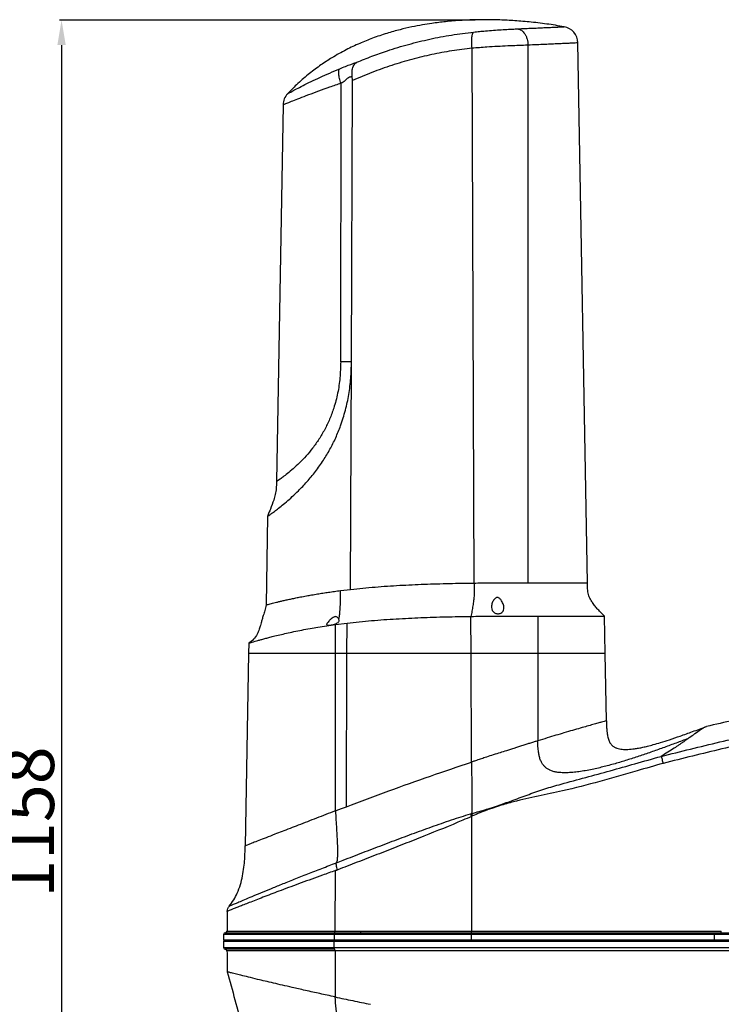
# Model space of a CAD drawing. Units: inches. Extents: x 1 to 9728, y -5 to 11310.
# Drawn here: x 6585 to 7006, y 9876 to 10467 of the extents above; entities that cross this region are included whole.
import ezdxf

# ---------------------------------------------------------------- set-up
doc = ezdxf.new("R2010")
doc.units = ezdxf.units.IN
doc.header["$LTSCALE"] = 10
doc.header["$MEASUREMENT"] = 0
doc.styles.add('宋体', font='txt', dxfattribs={"height": 30})
doc.dimstyles.new('宋体', dxfattribs={"dimtxt": 30, "dimasz": 15, "dimexe": 1.25, "dimexo": 0.625, "dimtad": 1, "dimdec": 1, "dimdsep": 46, "dimtxsty": '宋体', "dimcen": 2.5, "dimadec": 0, "dimazin": 0, "dimtm": 1e-09, "dimtfac": 1, "dimtmove": 0, "dimatfit": 3, "dimfxl": 1, "dimarcsym": 0})

# ---------------------------------------------------------------- blocks, each defined once
blk = doc.blocks.new('*D97')
at = {"color": 0, "lineweight": -2}
for p, q in [((6858.49, 10466.42), (6608.93, 10466.42)), ((6610.18, 10451.42), (6610.18, 9323.62)), ((7887.49, 9308.62), (6608.93, 9308.62))]:
    blk.add_line(p, q, dxfattribs=at)
at = {"color": 0}
for points in [[(6612.68, 10451.42), (6607.68, 10451.42), (6610.18, 10466.42)], [(6607.68, 9323.62), (6612.68, 9323.62), (6610.18, 9308.62)]]:
    blk.add_solid(points, dxfattribs=at)
at = {"layer": 'Defpoints', "color": 0}
for p in [(6859.12, 10466.42), (6610.18, 9308.62), (7888.12, 9308.62)]:
    blk.add_point(p, dxfattribs=at)
at = {"color": 0, "insert": (6594.56, 9984.99), "char_height": 30, "attachment_point": 5, "rotation": 90, "style": '宋体'}
blk.add_mtext('1158', dxfattribs=at)

msp = doc.modelspace()

# ---------------------------------------------------------------- linework, layer by layer
at = {"color": 7, "linetype": 'Continuous', "lineweight": 25}
for p, q in [((6911.843, 10462.421), (6911.753, 10462.416)), ((6857.916, 10128.493), (6856.601, 10449.467)), ((6890.2, 10128.622), (6890.217, 10451.334)), ((6925.795, 10128.572), (6920.137, 10452.742)), ((6784.794, 10430.16), (6784.633, 10432.701)), ((6777.716, 10261.224), (6777.941, 10428.485)), ((6784.18, 10261.224), (6784.794, 10430.16)), ((6743.162, 10415.506), (6739.215, 10189.361)), ((6783.685, 10124.674), (6784.18, 10261.224)), ((6733.851, 10168.547), (6732.922, 10115.344)), ((6777.592, 10123.946), (6783.685, 10124.674)), ((6890.2, 10128.622), (6925.794, 10128.622)), ((6856.009, 10086.122), (6855.919, 10108.469)), ((6896.145, 10108.622), (6896.092, 10086.122)), ((6936.145, 10108.622), (6935.701, 10109.061)), ((6936.538, 10086.122), (6936.144, 10108.672)), ((6774.557, 10103.55), (6781.531, 10104.426)), ((6774.557, 10103.549), (6775.166, 10104.246)), ((6774.557, 10086.122), (6774.557, 10103.549)), ((6781.464, 10086.122), (6781.531, 10104.426)), ((6722.519, 10092.346), (6722.41, 10086.122)), ((6722.41, 10086.122), (6720.397, 9970.75)), ((6774.557, 10086.122), (6722.41, 10086.122)), ((6781.464, 10086.122), (6774.557, 10086.122)), ((6774.557, 9991.742), (6774.557, 10086.122)), ((6781.131, 9994.243), (6781.464, 10086.122)), ((6856.009, 10086.122), (6781.464, 10086.122)), ((6856.009, 10086.122), (6781.464, 10086.122)), ((6856.269, 10021.036), (6856.009, 10086.122)), ((6896.092, 10086.122), (6895.973, 10033.76)), ((6936.538, 10086.122), (6896.092, 10086.122)), ((6936.538, 10086.122), (6896.092, 10086.122)), ((6937.241, 10045.841), (6936.538, 10086.122)), ((6970.123, 10024.44), (6970.133, 10024.429)), ((6856.943, 9988.691), (6856.269, 9988.391)), ((6856.324, 9990.119), (6856.943, 9988.692)), ((6775.106, 9960.509), (6775.119, 9960.514)), ((6774.331, 9919.617), (6774.521, 9955.827)), ((6707.474, 9917.622), (6707.474, 9914.122)), ((6708.474, 9918.622), (6774.068, 9918.622)), ((6773.81, 9917.622), (6773.81, 9914.122)), ((6856.133, 9917.622), (6856.133, 9914.122)), ((7001.933, 9917.622), (7001.933, 9914.122)), ((6773.81, 9914.122), (6707.474, 9914.122)), ((6707.474, 9913.622), (6707.474, 9909.622)), ((6707.474, 9913.622), (6773.81, 9913.622)), ((6707.974, 9914.122), (6707.974, 9913.622)), ((6773.81, 9909.622), (6773.81, 9913.622)), ((6773.939, 9914.122), (6773.939, 9913.622)), ((6856.167, 9914.122), (6856.167, 9913.622)), ((7001.943, 9914.122), (7001.943, 9913.622)), ((7066.958, 9913.622), (7001.943, 9913.622)), ((6774.068, 9908.622), (6708.474, 9908.622)), ((6774.329, 9907.624), (6774.378, 9880.04))]:
    msp.add_line(p, q, dxfattribs=at)
at = {"color": 8, "linetype": 'Continuous', "lineweight": 25}
for p, q in [((6745.997, 10422.241), (6745.863, 10422.169)), ((6773.81, 9917.622), (6707.474, 9917.622)), ((6709.489, 9919.617), (6774.331, 9919.617)), ((6789.653, 9918.872), (6789.653, 9918.622)), ((6707.474, 9909.622), (6773.81, 9909.622)), ((6774.329, 9907.624), (6709.48, 9907.624))]:
    msp.add_line(p, q, dxfattribs=at)
at = {"color": 7, "linetype": 'Continuous', "lineweight": 25, "flags": 128}
msp.add_lwpolyline([(6775.119, 9960.514), (6775.113, 9960.513), (6775.108, 9960.512)], dxfattribs=at)
at = {"color": 7, "linetype": 'Continuous', "lineweight": 25}
for centre, radius, start, end in [((6910.138, 10452.568), 10, 1.000045, 80.184461), ((6753.161, 10415.331), 10, 136.861838, 179), ((6984.33, 10044.671), 139.882, 203.046734, 203.72465), ((7898.435, 9913.622), 1188.961, 179.143641, 179.711103), ((6708.474, 9917.622), 1, 90, 180), ((6708.489, 9919.622), 1, 270, 359.711103), ((6774.97, 9917.855), 1.183, 139.609308, 191.369055), ((6859.836, 9917.871), 3.712, 168.325306, 183.843469), ((6852.592, 9919.37), 3.686, 348.294091, 3.833991), ((7014.121, 9917.872), 12.191, 176.472424, 181.174537), ((6708.474, 9909.622), 1, 180, 270), ((6708.48, 9907.622), 1, 0.119273, 90), ((9590.724, 9913.622), 2881.25, 180.119273, 180.367612), ((6774.97, 9909.389), 1.183, 168.630946, 220.390692)]:
    msp.add_arc(centre, radius, start, end, dxfattribs=at)
for points, knots in [([(6911.838, 10462.402), (6908.372, 10462.974), (6901.39, 10464.126), (6891.119, 10465.314), (6881.355, 10466.121), (6872.442, 10466.544), (6864.364, 10466.665), (6857.223, 10466.551), (6850.975, 10466.275), (6845.579, 10465.9), (6840.873, 10465.463), (6836.557, 10464.973), (6831.947, 10464.354), (6826.558, 10463.494), (6820.194, 10462.271), (6813.05, 10460.616), (6805.15, 10458.407), (6797.071, 10455.679), (6788.911, 10452.395), (6780.747, 10448.531), (6772.971, 10444.179), (6765.642, 10439.408), (6758.802, 10434.285), (6752.076, 10428.555), (6747.921, 10424.242), (6745.893, 10422.136)], [0, 0, 0, 0, 0.05920241, 0.1192744, 0.1742471, 0.22432338, 0.26966701, 0.31041024, 0.34470745, 0.37507969, 0.40158129, 0.42437281, 0.44831438, 0.47997038, 0.51636451, 0.55753073, 0.6035537, 0.65460093, 0.70119218, 0.75176209, 0.80674808, 0.85128487, 0.89908885, 0.95073035, 1, 1, 1, 1]), ([(6857.513, 10459.204), (6858.691, 10459.326), (6861.045, 10459.571), (6865.045, 10459.943), (6869.462, 10460.305), (6874.15, 10460.635), (6878.542, 10460.889), (6881.706, 10461.044), (6883.387, 10461.122), (6883.801, 10461.142)], [0, 0, 0, 0, 0.128527, 0.2570421, 0.4308841, 0.6045953, 0.7745096, 0.9445514, 1, 1, 1, 1]), ([(6883.801, 10461.142), (6885.4, 10461.216), (6888.599, 10461.363), (6892.995, 10461.554), (6897.057, 10461.732), (6900.684, 10461.889), (6903.821, 10462.028), (6906.487, 10462.148), (6908.667, 10462.25), (6910.404, 10462.337), (6911.607, 10462.405), (6911.764, 10462.416), (6911.843, 10462.421)], [0, 0, 0, 0, 0.0942377, 0.1884782, 0.285633, 0.3827875, 0.4777527, 0.5727179, 0.6706781, 0.7686366, 0.8836509, 1, 1, 1, 1]), ([(6787.387, 10441.05), (6790.414, 10442.286), (6796.473, 10444.759), (6806.782, 10448.398), (6818.322, 10451.917), (6831.183, 10455.073), (6844.252, 10457.588), (6853.093, 10458.666), (6857.513, 10459.204)], [0, 0, 0, 0, 0.13514861, 0.27048268, 0.45182278, 0.63316192, 0.81657993, 1, 1, 1, 1]), ([(6856.601, 10449.467), (6852.54, 10448.983), (6844.415, 10448.013), (6832.338, 10445.755), (6820.284, 10442.892), (6808.312, 10439.29), (6796.431, 10435.051), (6788.672, 10431.79), (6784.794, 10430.16)], [0, 0, 0, 0, 0.1646091, 0.3293238, 0.4939247, 0.6625478, 0.8313068, 1, 1, 1, 1]), ([(6890.217, 10451.334), (6890.217, 10451.334), (6889.701, 10451.315), (6887.581, 10451.243), (6883.597, 10451.096), (6877.958, 10450.851), (6871.866, 10450.544), (6866.131, 10450.196), (6861.024, 10449.823), (6858.064, 10449.587), (6856.601, 10449.467), (6856.601, 10449.467)], [0, 0, 0, 0, 0.0000017, 0.0561166, 0.2257854, 0.3953387, 0.5723322, 0.7494195, 0.8747022, 0.9999983, 1, 1, 1, 1]), ([(6920.137, 10452.742), (6920.057, 10452.736), (6919.896, 10452.724), (6918.667, 10452.646), (6916.894, 10452.546), (6914.655, 10452.43), (6911.84, 10452.293), (6908.484, 10452.136), (6904.653, 10451.964), (6900.346, 10451.774), (6895.569, 10451.57), (6892.001, 10451.412), (6890.217, 10451.334)], [0, 0, 0, 0, 0.1141565, 0.2294775, 0.3244175, 0.4193576, 0.5170597, 0.6147619, 0.7096928, 0.8046238, 0.9023119, 1, 1, 1, 1]), ([(6745.863, 10422.169), (6745.894, 10422.185), (6745.954, 10422.217), (6746.437, 10422.48), (6747.216, 10422.906), (6748.644, 10423.684), (6751.108, 10425.006), (6755.025, 10427.036), (6759.857, 10429.431), (6765.287, 10431.988), (6771.1, 10434.604), (6775.146, 10436.346), (6777.184, 10437.223)], [0, 0, 0, 0, 0.0619023, 0.1238067, 0.1881016, 0.2524022, 0.375037, 0.5012895, 0.6291038, 0.7598942, 0.8790439, 1, 1, 1, 1]), ([(6777.184, 10437.223), (6778.32, 10437.703), (6780.618, 10438.673), (6783.494, 10439.738), (6785.745, 10440.513), (6786.836, 10440.87), (6787.387, 10441.05)], [0, 0, 0, 0, 0.29446458, 0.59560225, 0.79581009, 1, 1, 1, 1]), ([(6784.633, 10432.701), (6784.563, 10433.779), (6784.421, 10435.931), (6785.192, 10438.649), (6786.267, 10440.244), (6787.09, 10440.874), (6787.357, 10441.033), (6787.383, 10441.048), (6787.387, 10441.05)], [0, 0, 0, 0, 0.2814264, 0.5619788, 0.8655017, 0.9868119, 0.9980268, 1, 1, 1, 1]), ([(6784.633, 10432.701), (6784.342, 10432.601), (6783.813, 10432.419), (6782.964, 10432.058), (6782.132, 10431.602), (6781.212, 10430.93), (6780.281, 10430.005), (6779.203, 10429.071), (6778.36, 10428.629), (6777.941, 10428.485), (6777.941, 10428.485)], [0, 0, 0, 0, 0.18116222, 0.32852264, 0.47527538, 0.58885845, 0.72988418, 0.871223, 0.99999452, 1, 1, 1, 1]), ([(6777.941, 10428.485), (6775.602, 10427.675), (6770.88, 10426.039), (6764.276, 10423.679), (6758.144, 10421.412), (6752.88, 10419.39), (6748.634, 10417.708), (6745.535, 10416.456), (6743.936, 10415.809), (6743.259, 10415.543), (6743.194, 10415.518), (6743.162, 10415.506)], [0, 0, 0, 0, 0.1201521, 0.2426255, 0.3704347, 0.5012728, 0.6238549, 0.7494883, 0.8729395, 0.9364695, 1, 1, 1, 1]), ([(6777.716, 10261.224), (6777.63, 10258.049), (6777.46, 10251.741), (6776.048, 10242.422), (6773.896, 10234.111), (6771.189, 10226.851), (6768.193, 10220.591), (6764.729, 10214.749), (6760.912, 10209.404), (6756.909, 10204.632), (6752.913, 10200.491), (6749.119, 10197), (6745.736, 10194.18), (6742.914, 10192.006), (6740.822, 10190.486), (6739.469, 10189.541), (6739.3, 10189.425), (6739.215, 10189.367)], [0, 0, 0, 0, 0.0841534, 0.1672152, 0.2493825, 0.3121134, 0.37449, 0.4372063, 0.4997073, 0.5621844, 0.6248998, 0.6872447, 0.7500313, 0.8123348, 0.8750705, 0.9374426, 1, 1, 1, 1]), ([(6777.677, 10222.929), (6778.7, 10226.006), (6780.743, 10232.151), (6782.702, 10241.716), (6783.939, 10251.421), (6784.1, 10257.952), (6784.18, 10261.224)], [0, 0, 0, 0, 0.2495944, 0.4984873, 0.7487056, 1, 1, 1, 1]), ([(6784.18, 10261.224), (6783.791, 10261.227), (6783.042, 10261.232), (6781.743, 10261.237), (6779.888, 10261.235), (6778.436, 10261.228), (6777.716, 10261.224)], [0, 0, 0, 0, 0.2812474, 0.5408906, 0.7723355, 1, 1, 1, 1]), ([(6733.851, 10168.547), (6733.917, 10168.594), (6734.05, 10168.686), (6735.115, 10169.434), (6736.775, 10170.629), (6739.049, 10172.322), (6741.836, 10174.49), (6745.056, 10177.142), (6748.596, 10180.256), (6752.77, 10184.226), (6757.514, 10189.214), (6762.628, 10195.381), (6767.282, 10201.937), (6771.35, 10208.741), (6774.845, 10215.644), (6776.732, 10220.499), (6777.677, 10222.931)], [0, 0, 0, 0, 0.0642289, 0.1280988, 0.1925169, 0.2565555, 0.3209821, 0.3850122, 0.4492215, 0.513191, 0.5986767, 0.6841901, 0.7699879, 0.8462413, 0.923002, 1, 1, 1, 1]), ([(6739.215, 10189.367), (6739.168, 10188.007), (6739.08, 10185.425), (6738.546, 10181.706), (6737.362, 10177.547), (6735.944, 10173.955), (6734.668, 10170.723), (6734.124, 10169.276), (6733.851, 10168.547)], [0, 0, 0, 0, 0.1883458, 0.3577506, 0.5187191, 0.7859756, 0.8922424, 1, 1, 1, 1]), ([(6732.922, 10115.35), (6732.962, 10115.36), (6733.042, 10115.382), (6733.684, 10115.553), (6734.708, 10115.824), (6736.032, 10116.167), (6737.572, 10116.558), (6739.217, 10116.966), (6741.101, 10117.421), (6743.234, 10117.921), (6745.592, 10118.454), (6748.16, 10119.013), (6750.804, 10119.565), (6753.791, 10120.162), (6756.927, 10120.757), (6760.356, 10121.372), (6763.666, 10121.931), (6767.05, 10122.47), (6770.46, 10122.982), (6773.955, 10123.475), (6776.396, 10123.791), (6777.592, 10123.946)], [0, 0, 0, 0, 0.0630409, 0.12663, 0.1890481, 0.2531742, 0.3023686, 0.353577, 0.4035181, 0.4532684, 0.5064743, 0.5566638, 0.6062086, 0.6528266, 0.7120202, 0.7597005, 0.8119218, 0.8589693, 0.9043342, 0.9531566, 1, 1, 1, 1]), ([(6776.545, 10106.932), (6776.677, 10107.429), (6777.019, 10108.713), (6777.378, 10111.657), (6777.54, 10115.494), (6777.588, 10119.718), (6777.59, 10122.536), (6777.592, 10123.946)], [0, 0, 0, 0, 0.1117854, 0.289061, 0.5258104, 0.7628768, 1, 1, 1, 1]), ([(6783.685, 10124.674), (6788.581, 10125.176), (6798.383, 10126.181), (6813.157, 10127.158), (6828.015, 10127.846), (6842.944, 10128.283), (6852.925, 10128.423), (6857.916, 10128.493)], [0, 0, 0, 0, 0.19849, 0.3973788, 0.5972168, 0.7985772, 1, 1, 1, 1]), ([(6857.916, 10128.493), (6857.919, 10127.595), (6857.926, 10125.804), (6857.895, 10123.121), (6857.767, 10120.476), (6857.494, 10117.646), (6857.072, 10114.666), (6856.52, 10111.546), (6856.121, 10109.506), (6855.919, 10108.469)], [0, 0, 0, 0, 0.1153183, 0.2298451, 0.3449469, 0.4645243, 0.6340461, 0.8140438, 1, 1, 1, 1]), ([(6857.916, 10128.493), (6859.288, 10128.508), (6862.044, 10128.536), (6866.24, 10128.569), (6870.517, 10128.593), (6874.834, 10128.609), (6879.002, 10128.618), (6882.88, 10128.621), (6886.602, 10128.622), (6888.999, 10128.622), (6890.2, 10128.622)], [0, 0, 0, 0, 0.1214547, 0.2438178, 0.3671352, 0.4914074, 0.6167563, 0.7434304, 0.8713776, 1, 1, 1, 1]), ([(6928.475, 10117.389), (6928.188, 10117.826), (6927.328, 10119.133), (6926.339, 10121.697), (6925.848, 10125.076), (6925.813, 10127.4), (6925.794, 10128.622)], [0, 0, 0, 0, 0.1326095, 0.3967144, 0.6826355, 1, 1, 1, 1]), ([(6868.224, 10114.145), (6868.327, 10114.967), (6868.512, 10116.457), (6869.471, 10118.193), (6870.343, 10119.181), (6870.913, 10119.614), (6871.507, 10119.821), (6872.024, 10119.814), (6872.612, 10119.608), (6873.436, 10119), (6874.568, 10117.549), (6875.393, 10115.793), (6875.744, 10114.128), (6875.727, 10112.827), (6875.317, 10111.654), (6874.502, 10110.764), (6873.512, 10110.233), (6872.442, 10110.02), (6871.395, 10110.099), (6870.402, 10110.416), (6869.411, 10111.055), (6868.531, 10112.197), (6868.241, 10113.315), (6868.226, 10114.033), (6868.224, 10114.145)], [0, 0, 0, 0, 0.1002241, 0.1815531, 0.2083833, 0.2353717, 0.2518853, 0.2685127, 0.28357, 0.3108017, 0.3667179, 0.4676977, 0.51934, 0.5708986, 0.6328882, 0.6802523, 0.7169106, 0.7538203, 0.7851792, 0.815067, 0.8556011, 0.9101648, 0.9859189, 1, 1, 1, 1]), ([(6732.922, 10115.35), (6732.727, 10114.211), (6732.36, 10112.075), (6731.254, 10109.263), (6730.567, 10106.805), (6730.004, 10104.796), (6729.458, 10102.846), (6728.746, 10100.527), (6727.61, 10097.628), (6725.614, 10094.551), (6723.561, 10093.089), (6722.519, 10092.346)], [0, 0, 0, 0, 0.13349154, 0.25043568, 0.34879379, 0.42926562, 0.49222256, 0.58351738, 0.71020573, 0.85290202, 1, 1, 1, 1]), ([(6935.698, 10109.058), (6935.705, 10109.052), (6935.737, 10109.022), (6935.544, 10109.203), (6935.108, 10109.617), (6934.256, 10110.435), (6932.897, 10111.786), (6931.235, 10113.562), (6929.792, 10115.336), (6928.914, 10116.587), (6928.515, 10117.22), (6928.432, 10117.357), (6928.43, 10117.361)], [0, 0, 0, 0, 0.0176809, 0.0858413, 0.1567213, 0.2626375, 0.4074148, 0.5975023, 0.7904185, 0.9174499, 0.9978557, 1, 1, 1, 1]), ([(6776.545, 10106.932), (6776.349, 10107.238), (6776.045, 10107.714), (6775.318, 10108.184), (6774.656, 10108.347), (6773.928, 10108.253), (6773.02, 10107.823), (6771.847, 10106.89), (6770.656, 10105.682), (6769.719, 10104.619), (6769.259, 10103.906), (6769.268, 10103.467), (6769.73, 10103.241), (6770.523, 10103.185), (6771.556, 10103.266), (6772.731, 10103.469), (6774.017, 10103.787), (6774.764, 10104.086), (6775.166, 10104.246)], [0, 0, 0, 0, 0.0785834, 0.1223017, 0.157289, 0.1924601, 0.2337054, 0.3031279, 0.4101963, 0.4934328, 0.5623798, 0.6316177, 0.6938127, 0.7526353, 0.8104441, 0.8690495, 0.9296661, 1, 1, 1, 1]), ([(6775.166, 10104.246), (6775.511, 10104.426), (6776.202, 10104.786), (6776.734, 10105.462), (6776.846, 10106.193), (6776.636, 10106.707), (6776.545, 10106.932)], [0, 0, 0, 0, 0.2585711, 0.5166995, 0.788365, 1, 1, 1, 1]), ([(6781.531, 10104.426), (6786.436, 10104.953), (6796.257, 10106.006), (6811.061, 10107.037), (6825.947, 10107.768), (6840.909, 10108.237), (6850.913, 10108.392), (6855.919, 10108.469)], [0, 0, 0, 0, 0.198518, 0.3973924, 0.59718, 0.7984396, 1, 1, 1, 1]), ([(6855.919, 10108.469), (6857.911, 10108.492), (6861.878, 10108.538), (6867.899, 10108.581), (6873.421, 10108.605), (6878.319, 10108.617), (6882.523, 10108.621), (6886.482, 10108.622), (6888.964, 10108.622), (6890.2, 10108.622)], [0, 0, 0, 0, 0.1707016, 0.33977633, 0.50718546, 0.63172075, 0.75535805, 0.87811758, 1, 1, 1, 1]), ([(6890.2, 10108.622), (6891.209, 10108.622), (6893.225, 10108.622), (6895.172, 10108.622), (6896.145, 10108.622)], [0, 0, 0, 0, 0.5004305, 1, 1, 1, 1]), ([(6722.519, 10092.346), (6722.565, 10092.361), (6722.658, 10092.39), (6723.407, 10092.62), (6724.601, 10092.984), (6726.143, 10093.443), (6727.936, 10093.966), (6729.863, 10094.514), (6732.087, 10095.128), (6734.577, 10095.793), (6737.546, 10096.556), (6741.059, 10097.418), (6745.154, 10098.364), (6749.569, 10099.318), (6754.3, 10100.268), (6759.155, 10101.167), (6764.169, 10102.02), (6769.236, 10102.812), (6772.799, 10103.306), (6774.557, 10103.549)], [0, 0, 0, 0, 0.0629459, 0.1264808, 0.1887713, 0.2529023, 0.3019014, 0.3530883, 0.4041006, 0.4546521, 0.5059552, 0.5694941, 0.6325699, 0.6955666, 0.7588734, 0.8226679, 0.8799515, 0.9407544, 1, 1, 1, 1]), ([(6896.092, 10086.122), (6894.62, 10086.122), (6891.675, 10086.122), (6887.024, 10086.122), (6882.085, 10086.122), (6876.647, 10086.122), (6870.842, 10086.122), (6865.367, 10086.122), (6860.429, 10086.122), (6857.483, 10086.122), (6856.009, 10086.122)], [0, 0, 0, 0, 0.1271523, 0.2542359, 0.3829274, 0.5113423, 0.6500632, 0.7891025, 0.8945165, 1, 1, 1, 1]), ([(6896.092, 10086.122), (6894.638, 10086.122), (6891.73, 10086.122), (6887.658, 10086.122), (6883.953, 10086.122), (6880.646, 10086.122), (6876.736, 10086.122), (6872.014, 10086.122), (6867.579, 10086.122), (6863.956, 10086.122), (6861.435, 10086.122), (6858.768, 10086.122), (6857.017, 10086.122), (6856.009, 10086.122)], [0, 0, 0, 0, 0.1252948, 0.2505824, 0.3358806, 0.4174909, 0.50003, 0.6195899, 0.7493669, 0.8097942, 0.8746846, 0.9279097, 1, 1, 1, 1]), ([(7235.255, 10075.028), (7222.283, 10074.479), (7198.116, 10073.456), (7162.841, 10070.495), (7129.434, 10066.77), (7096.153, 10062.064), (7063.025, 10056.415), (7030.051, 10049.929), (7008.224, 10044.895), (6997.31, 10042.378)], [0, 0, 0, 0, 0.16188382, 0.30160856, 0.44131558, 0.58100683, 0.72068345, 0.86034761, 1, 1, 1, 1]), ([(6970.133, 10024.429), (6981.862, 10027.378), (7005.322, 10033.275), (7040.826, 10040.945), (7076.556, 10047.674), (7109.282, 10052.82), (7138.89, 10056.669), (7165.329, 10059.488), (7191.87, 10061.697), (7218.501, 10063.265), (7245.206, 10064.249), (7263.021, 10064.372), (7271.928, 10064.434)], [0, 0, 0, 0, 0.11884159, 0.23768197, 0.35690075, 0.47611816, 0.56321237, 0.65031785, 0.73741123, 0.82493662, 0.91247442, 1, 1, 1, 1]), ([(7271.98, 10060.258), (7263.152, 10060.196), (7245.494, 10060.071), (7219.024, 10059.094), (7192.54, 10057.535), (7166.057, 10055.329), (7139.589, 10052.5), (7110.041, 10048.646), (7077.464, 10043.506), (7041.893, 10036.785), (7006.471, 10029.106), (6983.017, 10023.186), (6971.29, 10020.227)], [0, 0, 0, 0, 0.0870657, 0.1741434, 0.2612089, 0.3487122, 0.4362279, 0.523732, 0.6425991, 0.7614675, 0.8807331, 1, 1, 1, 1]), ([(6937.241, 10045.841), (6937.177, 10045.823), (6937.05, 10045.788), (6936.022, 10045.502), (6934.389, 10045.046), (6932.102, 10044.403), (6929.188, 10043.58), (6925.68, 10042.58), (6921.607, 10041.408), (6916.993, 10040.066), (6912.072, 10038.619), (6906.932, 10037.087), (6901.673, 10035.504), (6897.883, 10034.344), (6895.973, 10033.76)], [0, 0, 0, 0, 0.0852821, 0.1706682, 0.2562039, 0.3416021, 0.4274092, 0.5136751, 0.5985478, 0.684275, 0.7709063, 0.846056, 0.92241, 1, 1, 1, 1]), ([(6937.241, 10045.841), (6937.258, 10044.847), (6937.289, 10043.05), (6937.4, 10040.642), (6937.608, 10038.367), (6937.987, 10036.065), (6938.733, 10033.701), (6939.905, 10031.7), (6941.158, 10030.544), (6942.155, 10029.944), (6942.788, 10029.636), (6944.249, 10029.064), (6946.709, 10028.615), (6950.314, 10028.582), (6953.205, 10028.882), (6955.355, 10029.209), (6956.579, 10029.421), (6957.848, 10029.664), (6959.162, 10029.939), (6960.521, 10030.245), (6962.602, 10030.744), (6965.693, 10031.559), (6970.098, 10032.849), (6975.473, 10034.567), (6981.858, 10036.753), (6989.252, 10039.408), (6994.513, 10041.347), (6997.31, 10042.378)], [0, 0, 0, 0, 0.039842, 0.0720221, 0.0965849, 0.1313603, 0.1653575, 0.1953547, 0.2232649, 0.2325472, 0.2419236, 0.251434, 0.2953794, 0.340986, 0.3956831, 0.4115965, 0.4281804, 0.4454385, 0.4633727, 0.4819832, 0.5012685, 0.5491465, 0.6100639, 0.6851824, 0.7752921, 0.88052, 1, 1, 1, 1]), ([(6986.127, 10035.055), (6987.27, 10035.883), (6989.849, 10037.75), (6992.978, 10040.03), (6995.454, 10041.614), (6997.017, 10042.306), (6997.213, 10042.354), (6997.31, 10042.378)], [0, 0, 0, 0, 0.1660995, 0.3745434, 0.5829907, 0.7914759, 1, 1, 1, 1]), ([(6895.973, 10033.76), (6895.301, 10033.553), (6893.868, 10033.112), (6891.68, 10032.436), (6889.364, 10031.716), (6886.968, 10030.967), (6884.565, 10030.212), (6882.114, 10029.438), (6879.699, 10028.671), (6876.758, 10027.734), (6873.314, 10026.627), (6869.332, 10025.339), (6866.102, 10024.285), (6863.74, 10023.51), (6862.261, 10023.022), (6860.801, 10022.541), (6859.405, 10022.078), (6857.88, 10021.573), (6856.865, 10021.234), (6856.269, 10021.036)], [0, 0, 0, 0, 0.0577667, 0.1234247, 0.1848033, 0.2504563, 0.3186991, 0.3753067, 0.4391554, 0.4996423, 0.5904597, 0.6860833, 0.782787, 0.8207523, 0.8555539, 0.8892569, 0.9261179, 0.9566783, 1, 1, 1, 1]), ([(6986.127, 10035.055), (6983.802, 10034.187), (6979.112, 10032.435), (6972.017, 10029.832), (6964.854, 10027.273), (6957.658, 10024.8), (6950.492, 10022.465), (6943.243, 10020.267), (6937.217, 10018.616), (6932.347, 10017.424), (6928.567, 10016.583), (6924.683, 10015.828), (6920.809, 10015.216), (6917.032, 10014.777), (6913.378, 10014.555), (6910.162, 10014.606), (6907.538, 10014.883), (6905.375, 10015.328), (6903.471, 10015.999), (6901.863, 10016.869), (6900.532, 10017.886), (6899.387, 10019.104), (6898.346, 10020.651), (6897.495, 10022.525), (6896.867, 10024.701), (6896.505, 10026.725), (6896.282, 10028.624), (6896.146, 10030.321), (6896.049, 10032.058), (6895.998, 10033.192), (6895.973, 10033.759)], [0, 0, 0, 0, 0.0701897, 0.1416242, 0.2137912, 0.2854142, 0.3569529, 0.4271093, 0.4999169, 0.5339222, 0.5691733, 0.6096874, 0.646105, 0.6804061, 0.7175305, 0.7499345, 0.7715844, 0.7923199, 0.812419, 0.828491, 0.8436943, 0.8592749, 0.8749876, 0.8953861, 0.9160098, 0.9374061, 0.9520462, 0.968706, 0.9843513, 1, 1, 1, 1]), ([(6986.127, 10035.055), (6985.722, 10034.765), (6984.912, 10034.184), (6983.623, 10033.27), (6982.275, 10032.328), (6980.868, 10031.359), (6979.409, 10030.368), (6977.224, 10028.909), (6974.21, 10026.947), (6971.487, 10025.276), (6970.124, 10024.44)], [0, 0, 0, 0, 0.0937338, 0.1872101, 0.2815773, 0.3753474, 0.4692025, 0.5631702, 0.781434, 1, 1, 1, 1]), ([(6856.324, 9990.119), (6859.333, 9990.948), (6863.332, 9992.05), (6868.86, 9993.811), (6874.192, 9995.591), (6881.681, 9998.315), (6890.772, 10001.698), (6900.303, 10004.995), (6911.642, 10008.322), (6924.791, 10011.773), (6939.584, 10015.833), (6954.681, 10020.11), (6964.864, 10022.965), (6970.123, 10024.44)], [0, 0, 0, 0, 0.07883124, 0.10479536, 0.14624769, 0.22054703, 0.3055763, 0.39071265, 0.47579877, 0.60460238, 0.73347568, 0.86234731, 1, 1, 1, 1]), ([(6970.133, 10024.429), (6970.183, 10024.259), (6970.282, 10023.919), (6970.594, 10022.794), (6970.938, 10021.535), (6971.181, 10020.635), (6971.281, 10020.262), (6971.29, 10020.227)], [0, 0, 0, 0, 0.27059116, 0.54118207, 0.81177953, 0.98235241, 1, 1, 1, 1]), ([(6781.131, 9994.243), (6789.597, 9997.412), (6806.367, 10003.69), (6831.414, 10012.628), (6848.039, 10018.252), (6856.269, 10021.036)], [0, 0, 0, 0, 0.3398643, 0.6731784, 1, 1, 1, 1]), ([(6856.269, 10021.036), (6856.29, 10018.941), (6856.33, 10014.867), (6856.384, 10009.041), (6856.425, 10003.892), (6856.448, 9999.647), (6856.452, 9996.203), (6856.434, 9993.562), (6856.4, 9991.557), (6856.346, 9990.541), (6856.324, 9990.118)], [0, 0, 0, 0, 0.2025321, 0.3940217, 0.5634315, 0.7005574, 0.8047255, 0.8969455, 0.9571983, 1, 1, 1, 1]), ([(6971.29, 10020.227), (6966.06, 10018.736), (6953.406, 10015.13), (6933.354, 10009.332), (6913.562, 10004.142), (6896.181, 10000.585), (6883.514, 9997.84), (6875.884, 9995.623), (6871.522, 9994.26), (6868.988, 9993.428), (6863.552, 9991.546), (6859.776, 9989.915), (6856.943, 9988.692)], [0, 0, 0, 0, 0.1373952, 0.3323663, 0.5272952, 0.65398, 0.780618, 0.8546527, 0.8546589, 0.8961127, 0.9220557, 1, 1, 1, 1]), ([(6774.557, 9991.742), (6775.242, 9992.004), (6776.643, 9992.539), (6778.834, 9993.373), (6780.346, 9993.946), (6781.131, 9994.243)], [0, 0, 0, 0, 0.31538861, 0.64498128, 1, 1, 1, 1]), ([(6774.557, 9991.742), (6772.618, 9990.999), (6768.744, 9989.515), (6763.12, 9987.335), (6757.586, 9985.186), (6752.279, 9983.126), (6747.193, 9981.152), (6742.499, 9979.33), (6737.625, 9977.437), (6732.855, 9975.586), (6728.447, 9973.875), (6724.92, 9972.505), (6722.339, 9971.504), (6720.761, 9970.891), (6720.398, 9970.75), (6720.397, 9970.75), (6720.397, 9970.75)], [0, 0, 0, 0, 0.0650787, 0.1300405, 0.1954694, 0.26403, 0.3295562, 0.3974292, 0.4630139, 0.5532863, 0.6422754, 0.730657, 0.8205416, 0.9096581, 0.998659, 1, 1, 1, 1]), ([(6856.269, 9988.391), (6854.517, 9987.626), (6845.049, 9983.49), (6831.551, 9978.074), (6815.845, 9971.844), (6803.96, 9967.187), (6792.025, 9962.544), (6782.194, 9958.794), (6776.394, 9956.538), (6774.521, 9955.827), (6774.521, 9955.827)], [0, 0, 0, 0, 0.0648416, 0.3504023, 0.4934052, 0.6390399, 0.7846815, 0.9302171, 0.9999993, 1, 1, 1, 1]), ([(6774.557, 9991.742), (6774.676, 9989.908), (6774.908, 9986.311), (6775.232, 9981.092), (6775.505, 9976.298), (6775.703, 9972.12), (6775.802, 9968.668), (6775.807, 9966.108), (6775.746, 9964.281), (6775.627, 9962.66), (6775.417, 9961.337), (6775.193, 9960.74), (6775.108, 9960.512)], [0, 0, 0, 0, 0.1634213, 0.3205212, 0.4650536, 0.5909791, 0.6942751, 0.77755, 0.8295605, 0.8747723, 0.9521543, 1, 1, 1, 1]), ([(6775.108, 9960.512), (6775.108, 9960.512), (6776.47, 9961.053), (6781.717, 9963.113), (6790.939, 9966.681), (6802.764, 9971.211), (6814.59, 9975.671), (6826.402, 9980.035), (6838.219, 9984.261), (6847.953, 9987.572), (6853.786, 9989.353), (6855.613, 9989.91)], [0, 0, 0, 0, 0.0000007, 0.0523047, 0.1999902, 0.3477593, 0.4955322, 0.6414582, 0.7874604, 0.9334512, 1, 1, 1, 1]), ([(6855.613, 9989.91), (6855.85, 9989.98), (6856.087, 9990.049), (6856.324, 9990.118), (6856.324, 9990.118)], [0, 0, 0, 0, 0.9999194, 1, 1, 1, 1]), ([(6856.269, 9988.391), (6856.269, 9983.682), (6856.269, 9974.432), (6856.269, 9960.678), (6856.269, 9946.984), (6856.269, 9933.313), (6856.269, 9924.139), (6856.269, 9919.617)], [0, 0, 0, 0, 0.205646, 0.4039792, 0.6001588, 0.8028779, 1, 1, 1, 1]), ([(6710.81, 9934.572), (6711.75, 9935.786), (6713.631, 9938.213), (6715.845, 9942.592), (6717.615, 9947.438), (6718.879, 9952.654), (6719.678, 9957.76), (6720.121, 9962.562), (6720.325, 9966.858), (6720.374, 9969.531), (6720.397, 9970.75)], [0, 0, 0, 0, 0.1204349, 0.2408388, 0.3838728, 0.5252972, 0.6619736, 0.7898295, 0.9041906, 1, 1, 1, 1]), ([(6710.81, 9934.572), (6710.878, 9934.601), (6711.015, 9934.659), (6712.092, 9935.118), (6713.871, 9935.874), (6716.538, 9937.004), (6720.127, 9938.518), (6724.529, 9940.364), (6729.737, 9942.533), (6735.686, 9944.988), (6742.381, 9947.72), (6749.802, 9950.706), (6757.877, 9953.904), (6766.333, 9957.19), (6772.168, 9959.406), (6775.106, 9960.509), (6775.106, 9960.509)], [0, 0, 0, 0, 0.0662049, 0.1325727, 0.1987819, 0.274738, 0.3509297, 0.4269034, 0.5058109, 0.5849557, 0.6638838, 0.7480258, 0.8324234, 0.9165815, 0.9999995, 1, 1, 1, 1]), ([(6775.31, 9956.146), (6775.339, 9956.172), (6775.413, 9956.242), (6775.503, 9956.406), (6775.541, 9956.645), (6775.494, 9957.372), (6775.205, 9958.478), (6775.029, 9959.766), (6775.089, 9960.265), (6775.119, 9960.514)], [0, 0, 0, 0, 0.0200557, 0.0525499, 0.0933631, 0.1418433, 0.4279188, 0.7139615, 1, 1, 1, 1]), ([(6775.31, 9956.146), (6775.047, 9956.054), (6772.185, 9955.053), (6767.12, 9953.261), (6760.283, 9950.8), (6753.931, 9948.478), (6747.796, 9946.204), (6742.095, 9944.064), (6736.891, 9942.088), (6732.137, 9940.264), (6727.722, 9938.554), (6723.767, 9937.011), (6720.315, 9935.654), (6717.329, 9934.474), (6714.779, 9933.461), (6712.799, 9932.671), (6711.349, 9932.091), (6710.356, 9931.693), (6709.726, 9931.44), (6709.646, 9931.408), (6709.607, 9931.392)], [0, 0, 0, 0, 0.0072678, 0.0790963, 0.1418079, 0.2045185, 0.2688462, 0.3331721, 0.3919341, 0.4506945, 0.510925, 0.5711533, 0.6276948, 0.6842345, 0.742257, 0.8002779, 0.8496786, 0.8990787, 0.9495395, 1, 1, 1, 1]), ([(6774.521, 9955.827), (6774.715, 9955.903), (6774.959, 9955.999), (6775.216, 9956.102), (6775.284, 9956.132), (6775.303, 9956.141), (6775.308, 9956.144), (6775.31, 9956.146)], [0, 0, 0, 0, 0.733461, 0.925024, 0.9770456, 0.992138, 1, 1, 1, 1]), ([(6856.133, 9917.622), (6849.152, 9917.622), (6835.189, 9917.622), (6814.449, 9917.622), (6797.327, 9917.622), (6783.81, 9917.622), (6777.142, 9917.622), (6773.81, 9917.622)], [0, 0, 0, 0, 0.25279363, 0.50569836, 0.75236219, 0.87621737, 1, 1, 1, 1]), ([(6774.068, 9918.622), (6777.372, 9918.622), (6783.981, 9918.622), (6797.448, 9918.622), (6814.541, 9918.622), (6835.276, 9918.622), (6849.226, 9918.622), (6856.201, 9918.622)], [0, 0, 0, 0, 0.12297922, 0.24603042, 0.49362294, 0.74681605, 1, 1, 1, 1]), ([(6774.331, 9919.617), (6774.976, 9919.617), (6778.203, 9919.617), (6786.689, 9919.617), (6799.882, 9919.617), (6817.21, 9919.617), (6836.013, 9919.617), (6849.516, 9919.617), (6856.269, 9919.617)], [0, 0, 0, 0, 0.024195, 0.1210085, 0.3146493, 0.5086818, 0.7542876, 1, 1, 1, 1]), ([(7001.933, 9917.622), (6989.766, 9917.622), (6965.43, 9917.622), (6928.959, 9917.622), (6892.516, 9917.622), (6868.261, 9917.622), (6856.133, 9917.622)], [0, 0, 0, 0, 0.2502011, 0.5004173, 0.7501824, 1, 1, 1, 1]), ([(6856.201, 9918.622), (6868.321, 9918.622), (6892.566, 9918.622), (6928.995, 9918.622), (6965.459, 9918.622), (6989.789, 9918.622), (7001.953, 9918.622)], [0, 0, 0, 0, 0.2497306, 0.4995304, 0.7497657, 1, 1, 1, 1]), ([(6856.269, 9919.617), (6856.935, 9919.617), (6860.26, 9919.617), (6874.232, 9919.616), (6905.529, 9919.616), (6952.185, 9919.615), (6988.194, 9919.615), (7006.201, 9919.615)], [0, 0, 0, 0, 0.0133283, 0.0666417, 0.2799015, 0.639913, 1, 1, 1, 1]), ([(7066.952, 9917.622), (7061.532, 9917.622), (7050.692, 9917.622), (7029.018, 9917.622), (7012.766, 9917.622), (7001.933, 9917.622)], [0, 0, 0, 0, 0.2500721, 0.5001472, 1, 1, 1, 1]), ([(7001.953, 9918.622), (7012.784, 9918.622), (7029.034, 9918.622), (7050.705, 9918.622), (7061.544, 9918.622), (7066.963, 9918.622)], [0, 0, 0, 0, 0.4998468, 0.7499234, 1, 1, 1, 1]), ([(6856.133, 9914.122), (6848.4, 9914.122), (6832.935, 9914.122), (6813.458, 9914.122), (6797.718, 9914.122), (6785.671, 9914.122), (6777.764, 9914.122), (6773.81, 9914.122)], [0, 0, 0, 0, 0.2800514, 0.560085, 0.706776, 0.8533645, 1, 1, 1, 1]), ([(6773.81, 9913.622), (6775.911, 9913.622), (6780.478, 9913.622), (6787.976, 9913.622), (6796.623, 9913.622), (6806.435, 9913.622), (6817.408, 9913.622), (6827.679, 9913.622), (6836.99, 9913.622), (6844.808, 9913.622), (6851.804, 9913.622), (6857.892, 9913.622), (6863.264, 9913.622), (6868.775, 9913.622), (6874.427, 9913.622), (6882.734, 9913.622), (6893.885, 9913.622), (6904.642, 9913.622), (6912.462, 9913.622), (6917.135, 9913.622), (6921.876, 9913.622), (6926.543, 9913.622), (6935.555, 9913.622), (6949.164, 9913.622), (6978.781, 9913.622), (7019.592, 9913.622), (7071.292, 9913.622), (7122.829, 9913.622), (7174.351, 9913.622), (7226.011, 9913.622), (7270.444, 9913.622), (7308.128, 9913.622), (7338.771, 9913.622), (7369.065, 9913.622), (7389.002, 9913.622), (7398.754, 9913.622)], [0, 0, 0, 0, 0.010378, 0.0225509, 0.0365364, 0.0523456, 0.0699866, 0.0894649, 0.1018053, 0.1147859, 0.1270556, 0.1354344, 0.1440357, 0.1528594, 0.1619056, 0.1711744, 0.1927447, 0.2154331, 0.2227947, 0.2302669, 0.2378496, 0.2455429, 0.2526544, 0.2810786, 0.3108223, 0.3946929, 0.4767631, 0.5586831, 0.6417616, 0.7237503, 0.806336, 0.8547649, 0.9044103, 0.9532431, 1, 1, 1, 1]), ([(7001.933, 9914.122), (6988.316, 9914.122), (6961.083, 9914.122), (6923.164, 9914.122), (6888.173, 9914.122), (6866.813, 9914.122), (6856.133, 9914.122)], [0, 0, 0, 0, 0.2800053, 0.5600092, 0.7800051, 1, 1, 1, 1]), ([(7001.943, 9913.622), (6993.697, 9913.622), (6977.64, 9913.622), (6954.207, 9913.622), (6932.077, 9913.622), (6911.251, 9913.622), (6891.729, 9913.622), (6873.51, 9913.622), (6861.804, 9913.622), (6856.167, 9913.622)], [0, 0, 0, 0, 0.1695861, 0.3302538, 0.4820074, 0.624852, 0.7587938, 0.8838401, 1, 1, 1, 1]), ([(7066.952, 9914.122), (7054.815, 9914.122), (7033.14, 9914.122), (7011.468, 9914.122), (7001.933, 9914.122)], [0, 0, 0, 0, 0.5600001, 1, 1, 1, 1]), ([(6773.81, 9909.622), (6778.433, 9909.622), (6787.683, 9909.622), (6801.81, 9909.622), (6816.029, 9909.622), (6830.32, 9909.622), (6844.629, 9909.622), (6868.289, 9909.622), (6901.313, 9909.622), (6944.48, 9909.622), (6988.401, 9909.622), (7048.647, 9909.622), (7124.48, 9909.622), (7201.359, 9909.622), (7270.275, 9909.622), (7331.231, 9909.622), (7376.246, 9909.622), (7398.754, 9909.622)], [0, 0, 0, 0, 0.02280769, 0.0456298, 0.06850562, 0.09142785, 0.11435716, 0.13723642, 0.20506705, 0.27290047, 0.34428942, 0.41567883, 0.56174014, 0.70780276, 0.78419166, 0.89209592, 1, 1, 1, 1]), ([(7398.719, 9907.629), (7358.142, 9907.629), (7276.983, 9907.628), (7164.053, 9907.628), (7075.823, 9907.627), (7012.3, 9907.626), (6964.654, 9907.626), (6917.01, 9907.625), (6879.946, 9907.625), (6853.429, 9907.625), (6837.446, 9907.625), (6821.481, 9907.624), (6805.596, 9907.624), (6789.816, 9907.624), (6779.49, 9907.624), (6774.329, 9907.624)], [0, 0, 0, 0, 0.1946956, 0.3894091, 0.5417945, 0.6179983, 0.6942018, 0.770445, 0.8466854, 0.8722466, 0.897869, 0.9234827, 0.9490386, 0.9745278, 1, 1, 1, 1]), ([(6774.378, 9880.04), (6772.77, 9880.385), (6769.695, 9881.044), (6765.255, 9882.011), (6760.892, 9882.971), (6756.595, 9883.927), (6752.467, 9884.856), (6747.816, 9885.915), (6742.779, 9887.074), (6737.331, 9888.348), (6732.367, 9889.524), (6727.233, 9890.757), (6722.268, 9891.965), (6717.716, 9893.087), (6714.115, 9893.984), (6711.466, 9894.649), (6709.976, 9895.025), (6709.361, 9895.181), (6709.537, 9895.137), (6709.539, 9895.136)], [0, 0, 0, 0, 0.0442709, 0.0846805, 0.1249788, 0.1693902, 0.2109935, 0.249788, 0.3143477, 0.3748972, 0.4386048, 0.4995156, 0.5838899, 0.6668374, 0.7492253, 0.8331231, 0.9161576, 0.9990514, 1, 1, 1, 1]), ([(6709.533, 9895.138), (6711.124, 9889.529), (6714.299, 9878.333), (6718.684, 9861.486), (6722.337, 9845.296), (6723.822, 9834.622), (6724.511, 9829.667)], [0, 0, 0, 0, 0.2601251, 0.5192871, 0.7768359, 1, 1, 1, 1]), ([(6774.378, 9880.04), (6777.892, 9879.295), (6784.921, 9877.804), (6792.068, 9876.349), (6795.642, 9875.622)], [0, 0, 0, 0, 0.49995941, 1, 1, 1, 1]), ([(6778.86, 9793.622), (6778.81, 9798.489), (6778.709, 9808.219), (6778.398, 9822.808), (6777.715, 9837.275), (6776.755, 9851.601), (6775.612, 9865.842), (6774.79, 9875.299), (6774.378, 9880.04)], [0, 0, 0, 0, 0.1649579, 0.3297606, 0.4952065, 0.6621746, 0.8306417, 1, 1, 1, 1])]:
    msp.add_open_spline(points, degree=3, knots=knots, dxfattribs=at)
for points in [[(6883.801, 10461.142), (6884.204, 10461.08), (6885.011, 10460.955), (6886.178, 10460.326), (6887.262, 10459.398), (6888.223, 10458.17), (6889.029, 10456.696), (6889.646, 10455.024), (6890.073, 10453.216), (6890.169, 10451.961), (6890.217, 10451.334)], [(6856.601, 10449.467), (6856.511, 10450.682), (6856.331, 10453.112), (6856.451, 10456.219), (6856.836, 10458.501), (6857.288, 10458.97), (6857.513, 10459.204)], [(6777.941, 10428.485), (6777.617, 10429.463), (6776.968, 10431.421), (6776.547, 10434.028), (6776.56, 10436.132), (6776.976, 10436.859), (6777.184, 10437.223)], [(6896.145, 10108.622), (6899.157, 10108.622), (6905.179, 10108.622), (6913.076, 10108.622), (6919.999, 10108.622), (6925.781, 10108.622), (6930.371, 10108.622), (6933.67, 10108.622), (6935.756, 10108.622), (6936.015, 10108.622), (6936.145, 10108.622)], [(6709.607, 9931.392), (6709.668, 9931.975), (6709.791, 9933.14), (6710.47, 9934.095), (6710.81, 9934.572)], [(6774.072, 9918.622), (6774.106, 9918.637), (6774.174, 9918.667), (6774.259, 9918.897), (6774.319, 9919.226), (6774.327, 9919.487), (6774.331, 9919.617)], [(7006.181, 9918.622), (7006.184, 9918.637), (7006.189, 9918.667), (7006.195, 9918.896), (7006.2, 9919.224), (7006.201, 9919.484), (7006.201, 9919.615)], [(6774.329, 9907.624), (6774.325, 9907.755), (6774.317, 9908.017), (6774.257, 9908.347), (6774.172, 9908.577), (6774.104, 9908.607), (6774.07, 9908.622)]]:
    msp.add_open_spline(points, degree=3, dxfattribs=at)

# ---------------------------------------------------------------- dimensions: what is measured, and where the dimension line sits
dim = msp.add_linear_dim(base=(6610.181, 9308.622), p1=(6859.12, 10466.421), p2=(7888.116, 9308.622), angle=90, dimstyle='宋体', override={"dimtxt": 30, "dimdec": 0, "dimtxsty": '宋体'})
dim.commit()
dim.dimension.update_dxf_attribs({"geometry": '*D97', "text_midpoint": (6610.181, 9984.993), "dimtype": 160})

doc.saveas('drawing.dxf')
